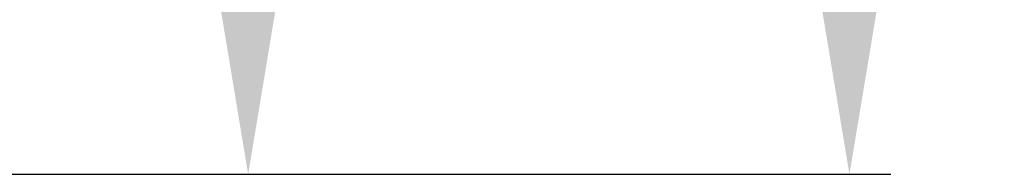
# Model space of a CAD drawing. Units: millimetres. Extents: x -2313 to 30653, y -13897 to 11807.
# Drawn here: x 7836 to 8003, y -6384 to -6358 of the extents above; entities that cross this region are included whole.
import ezdxf

# ---------------------------------------------------------------- set-up
doc = ezdxf.new("R2010")
doc.units = ezdxf.units.MM
doc.layers.get('DEFPOINTS').update_dxf_attribs({"linetype": 'CONTINUOUS'})
doc.layers.add('BEMASSUNG', color=1, linetype='CONTINUOUS', lineweight=13)
doc.styles.get("Standard").update_dxf_attribs({"font": 'arial.ttf'})
doc.dimstyles.get("Standard").update_dxf_attribs({"dimtxt": 0.18, "dimasz": 0.18, "dimexe": 0.18, "dimexo": 0.0625, "dimgap": 0.09, "dimtad": 0, "dimtih": 1, "dimtoh": 1, "dimdec": 4, "dimzin": 0, "dimdsep": 46, "dimtxsty": 'Standard', "dimcen": 0.09, "dimadec": 0, "dimazin": 0, "dimtfac": 1, "dimtdec": 4, "dimtofl": 0, "dimtmove": 0, "dimatfit": 3, "dimfxl": 0, "dimtolj": 1, "dimtzin": 0, "dimarcsym": 0})

# ---------------------------------------------------------------- blocks, each defined once
blk = doc.blocks.new('*D149')
at = {"layer": 'BEMASSUNG', "color": 0, "lineweight": -2, "transparency": 16777216}
for p, q in [((7793.857102557349, -5843.90543446988), (7983.675952830852, -5843.90543446988)), ((7976.675952830852, -5883.90543446988), (7976.675952830852, -6064.785379899621)), ((7976.675952830853, -6343.905434469882), (7976.675952830853, -6163.025489040141)), ((7773.857102557349, -6383.905434469882), (7983.675952830853, -6383.905434469882))]:
    blk.add_line(p, q, dxfattribs=at)
at = {"layer": 'BEMASSUNG', "color": 0, "transparency": 16777216}
for points in [[(7970.009286164185, -5883.90543446988), (7983.342619497519, -5883.90543446988), (7976.675952830852, -5843.90543446988)], [(7970.009286164186, -6343.905434469882), (7983.34261949752, -6343.905434469882), (7976.675952830853, -6383.905434469882)]]:
    blk.add_solid(points, dxfattribs=at)
at = {"layer": 'DEFPOINTS', "color": 0, "transparency": 16777216}
for p in [(7783.857102557349, -5843.90543446988), (7976.675952830852, -5843.90543446988), (7763.857102557349, -6383.905434469882)]:
    blk.add_point(p, dxfattribs=at)
at = {"layer": 'BEMASSUNG', "color": 7, "transparency": 16777216, "insert": (7976.675952830849, -6113.905434469882), "char_height": 40, "attachment_point": 5, "rotation": 90}
blk.add_mtext('\\A1;540', dxfattribs=at)
blk = doc.blocks.new('*D150')
at = {"layer": 'BEMASSUNG', "color": 0, "lineweight": -2, "transparency": 16777216}
for p, q in [((7793.857102557349, -5863.90543446988), (7881.757214920231, -5863.90543446988)), ((7874.757214920231, -5903.90543446988), (7874.757214920231, -6074.785379899621)), ((7874.757214920232, -6343.905434469882), (7874.757214920232, -6173.025489040141)), ((7773.857102557433, -6383.905434469882), (7881.757214920232, -6383.905434469882))]:
    blk.add_line(p, q, dxfattribs=at)
at = {"layer": 'BEMASSUNG', "color": 0, "transparency": 16777216}
for points in [[(7868.090548253565, -5903.90543446988), (7881.423881586898, -5903.90543446988), (7874.757214920231, -5863.90543446988)], [(7868.090548253565, -6343.905434469882), (7881.423881586899, -6343.905434469882), (7874.757214920232, -6383.905434469882)]]:
    blk.add_solid(points, dxfattribs=at)
at = {"layer": 'DEFPOINTS', "color": 0, "transparency": 16777216}
for p in [(7783.857102557349, -5863.90543446988), (7874.757214920231, -5863.90543446988), (7763.857102557433, -6383.905434469882)]:
    blk.add_point(p, dxfattribs=at)
at = {"layer": 'BEMASSUNG', "color": 7, "transparency": 16777216, "insert": (7874.757214920229, -6123.905434469882), "char_height": 40, "attachment_point": 5, "rotation": 90}
blk.add_mtext('\\A1;520', dxfattribs=at)

msp = doc.modelspace()

# ---------------------------------------------------------------- dimensions: what is measured, and where the dimension line sits
at = {"layer": 'BEMASSUNG'}
for base, p1, p2, picture, middle in [((7976.675952830852, -5843.90543446988), (7763.857102557346, -6383.905434469878), (7783.857102557346, -5843.905434469878), '*D149', (7976.675952830849, -6113.905434469882)), ((7874.757214920231, -5863.90543446988), (7763.857102557429, -6383.905434469878), (7783.857102557346, -5863.905434469878), '*D150', (7874.757214920229, -6123.905434469882))]:
    dim = msp.add_linear_dim(base=base, p1=p1, p2=p2, angle=90, dimstyle='Standard', override={"dimtxt": 40, "dimasz": 40, "dimexe": 7, "dimexo": 10, "dimgap": 5, "dimtih": 0, "dimtoh": 0, "dimzin": 8, "dimlunit": 6, "dimcen": 2.5, "dimclrt": 7, "dimtofl": 1}, dxfattribs=at)
    dim.commit()
    dim.dimension.update_dxf_attribs({"geometry": picture, "text_midpoint": middle})

doc.saveas('drawing.dxf')
